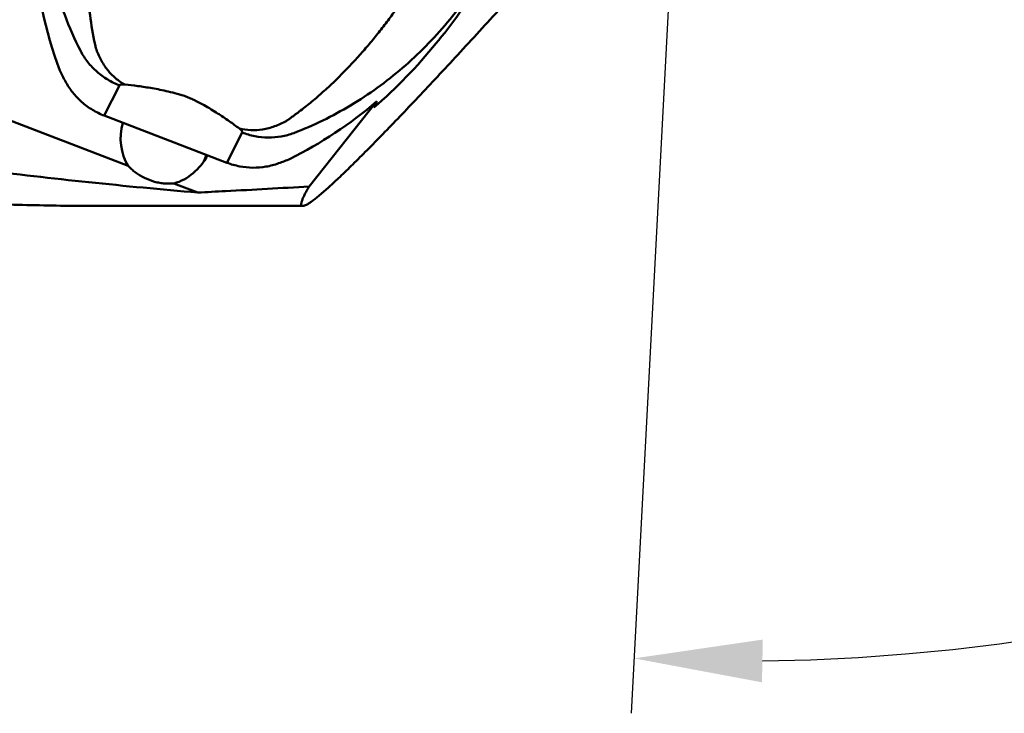
# Model space of a CAD drawing. Units: millimetres. Extents: x -232 to 208, y -30 to 85.
# Drawn here: x 133 to 160, y -30 to -11 of the extents above; entities that cross this region are included whole.
import ezdxf

# ---------------------------------------------------------------- set-up
doc = ezdxf.new("R2010")
doc.units = ezdxf.units.MM
for name, color, linetype, lineweight in [('1', 4, 'Continuous', 50), ('2', 7, 'Continuous', 25), ('nocut', 7, 'Continuous', 25)]:
    doc.layers.add(name, color=color, linetype=linetype, lineweight=lineweight)
doc.styles.add('simplex', font='txt.shx', dxfattribs={"height": 3.5})
doc.dimstyles.new('コピー - ISO-25', dxfattribs={"dimscale": 0, "dimtxt": 3.5, "dimasz": 3.5, "dimexe": 1.5, "dimexo": 0, "dimgap": 2.3, "dimtad": 1, "dimdec": 8, "dimdsep": 46, "dimtxsty": 'simplex', "dimcen": 0.09, "dimclrd": 256, "dimclre": 256, "dimclrt": 256, "dimadec": 0, "dimazin": 0, "dimtfac": 1, "dimtofl": 0, "dimtmove": 0, "dimatfit": 3, "dimfxl": 1, "dimtolj": 1, "dimlwd": -1, "dimlwe": -1, "dimarcsym": 0})

# ---------------------------------------------------------------- blocks, each defined once
blk = doc.blocks.new('*D15')
at = {"layer": '2'}
for p, q in [((158.655, 25.4), (207.633, 25.4)), ((151.687, 10.981), (149.554, -29.714))]:
    blk.add_line(p, q, dxfattribs=at)
blk.add_arc((152.443, 25.4), 53.69, 270.7357, 356.2643, dxfattribs=at)
for points in [[(206.602, 21.883), (205.436, 21.921), (206.133, 25.4)], [(153.144, -27.702), (153.121, -28.869), (149.633, -28.216)]]:
    blk.add_solid(points, dxfattribs=at)
at = {"layer": 'Defpoints', "color": 0}
for p in [(95.225, 25.4), (158.655, 25.4), (152.399, 24.558), (151.687, 10.981), (177.649, -22.005)]:
    blk.add_point(p, dxfattribs=at)
at = {"layer": '2', "insert": (188.867, -8.325), "char_height": 3.5, "attachment_point": 5, "rotation": 47.2039, "style": 'simplex'}
blk.add_mtext('\\A1;93%%d', dxfattribs=at)

msp = doc.modelspace()

# ---------------------------------------------------------------- linework, layer by layer
at = {"layer": '1'}
for p, q in [((129.92711091, -12.50960467), (135.83469226, -14.77861192)), ((135.18726842, -13.41087581), (135.60287484, -12.58597697)), ((140.77269284, -15.34206116), (142.62269649, -13.01775995)), ((142.53815542, -13.18555773), (142.62269649, -13.01775995)), ((138.53139628, -14.69530169), (135.18726842, -13.41087581)), ((138.9467228, -13.8709584), (138.53139629, -14.69530169)), ((137.90075528, -14.66132358), (137.96975274, -14.47958341)), ((137.99879292, -14.49073728), (137.95224472, -14.58312652)), ((137.08615579, -15.25927899), (137.73345919, -15.50789784)), ((140.60153628, -15.87476825), (135.01749248, -15.87476825))]:
    msp.add_line(p, q, dxfattribs=at)
at = {"layer": '1', "extrusion": (0, 0, -1)}
for centre, major_axis, ratio, start_param, end_param in [((143.54584195, -6.71117337), (-4.73245361, -10.747834), 0.8510916854, 0.7159401661, 1.0326446387), ((136.92798777, -4.36963035), (-4.73245361, -10.747834), 0.8510916854, 5.0171026256, 5.2296881357), ((137.01252884, -4.20183258), (-4.73245361, -10.747834), 0.8510916854, 5.2296881357, 5.4854181517), ((136.91980752, -13.86861742), (-0.5915567, -1.34347925), 0.8510916853, 0.5251848873, 1.3973651585), ((136.91980752, -13.86861742), (-0.5915567, -1.34347925), 0.8510916853, 4.8039915063, 5.6761734303)]:
    msp.add_ellipse(centre, major_axis=major_axis, ratio=ratio, start_param=start_param, end_param=end_param, dxfattribs=at)
at = {"layer": '1'}
for points, knots in [([(134.5423341, -11.65307043), (134.37875434, -11.33072355), (134.08818687, -10.66719187), (133.76325609, -9.63146284), (133.54935048, -8.56768096), (133.44672091, -7.48749963), (133.45518121, -6.4020723), (133.57453387, -5.32256934), (133.80375294, -4.26048976), (134.02860588, -3.57140186), (134.15844404, -3.23376576)], [0, 0, 0, 0, 0.125059086, 0.2499933006, 0.3748728535, 0.4997660576, 0.6247223929, 0.7497529832, 0.8748499111, 1, 1, 1, 1]), ([(135.28502623, -5.10286215), (135.12856342, -5.63111364), (134.87815762, -6.70320018), (134.72100594, -8.06724992), (134.69171899, -9.15680348), (134.71961087, -9.9686294), (134.80076332, -10.77474844), (134.89560886, -11.30632107), (134.95544318, -11.56926054)], [0, 0, 0, 0, 0.2527796791, 0.5038353705, 0.6285383171, 0.7526137204, 0.8762742578, 1, 1, 1, 1]), ([(144.27610476, -8.59224566), (144.2148782, -8.71791718), (144.0881149, -8.96682974), (143.88776802, -9.33423942), (143.67681777, -9.69450216), (143.45606909, -10.04752876), (143.22547705, -10.39269873), (142.98634062, -10.73033874), (142.7379798, -11.05943845), (142.48056205, -11.37947203), (142.21495989, -11.69044854), (141.85145394, -12.09127304), (141.47177056, -12.4729776), (141.1254887, -12.78875705), (140.92444153, -12.96225072), (140.77201557, -13.0887392), (140.61789451, -13.21183834), (140.48797061, -13.31160187), (140.38328803, -13.38957542), (140.30457708, -13.44708781), (140.22556308, -13.50360588), (140.17247207, -13.54050664), (140.14612482, -13.5591118)], [0, 0, 0, 0, 0.0642625237, 0.1283838155, 0.1923515249, 0.2561479051, 0.3197568944, 0.3831501299, 0.4463218703, 0.5092586905, 0.57192637, 0.6342924866, 0.7579776482, 0.819226016, 0.8496909347, 0.8800459945, 0.9102744273, 0.9403602649, 0.9553429996, 0.9702785251, 0.9851728206, 1, 1, 1, 1]), ([(140.60149821, -15.87481311), (140.60795241, -15.87481312), (140.62225555, -15.87298366), (140.65560548, -15.8633748), (140.70563158, -15.83973704), (140.7747507, -15.79793774), (140.85730341, -15.74027213), (140.95305251, -15.66694689), (141.10793858, -15.54030387), (141.33140664, -15.34346779), (141.6330736, -15.0623489), (141.97971797, -14.72625849), (142.36834679, -14.33847659), (142.79580726, -13.90235089), (143.25910652, -13.42130802), (143.75521947, -12.89871134), (144.28136155, -12.33780198), (145.03715679, -11.52373209), (146.03775363, -10.43133823), (146.84880376, -9.53366148), (147.26810413, -9.06702443)], [0, 0, 0, 0, 0.0020271214, 0.0044942289, 0.0108794009, 0.0193189439, 0.0298549819, 0.0424856029, 0.0571908166, 0.0926839097, 0.1359913392, 0.1866917501, 0.2443200101, 0.3084175527, 0.3784888782, 0.4540803595, 0.5347338254, 0.6200303325, 0.8029647816, 1, 1, 1, 1]), ([(145.55295689, -9.42947649), (145.25743306, -9.93444627), (144.58203274, -10.89533054), (143.34863171, -12.14592474), (141.93413359, -13.16878223), (140.89138156, -13.68045687), (140.35553849, -13.88650311)], [0, 0, 0, 0, 0.2518849557, 0.5029030028, 0.7528487563, 1, 1, 1, 1]), ([(145.57093245, -9.4399465), (145.40822442, -9.76289075), (145.04600049, -10.39107089), (144.61535994, -10.97447378), (144.3844853, -11.25301845)], [0, 0, 0, 0, 0.4998821531, 1, 1, 1, 1]), ([(144.3844853, -11.25301845), (144.35837172, -11.28452386), (144.30803539, -11.34546534), (144.25801637, -11.40667064), (144.23415529, -11.43640085)], [0, 0, 0, 0, 0.517708534, 1, 1, 1, 1]), ([(134.54233622, -11.65306913), (134.59848219, -11.75775533), (134.73100504, -11.95941803), (134.98103262, -12.22244063), (135.27422747, -12.43703403), (135.49156189, -12.54322362), (135.60287473, -12.58597718)], [0, 0, 0, 0, 0.2473502376, 0.4993650552, 0.7517151322, 1, 1, 1, 1]), ([(135.74290665, -12.56273424), (135.65430919, -12.5145031), (135.48249868, -12.39513509), (135.26139048, -12.16325304), (135.08046939, -11.88404178), (134.99178985, -11.67664569), (134.95544546, -11.56926102)], [0, 0, 0, 0, 0.2335938614, 0.4803697789, 0.7374754216, 1, 1, 1, 1]), ([(135.18726842, -13.41087581), (135.07497478, -13.36774562), (134.85761803, -13.26133587), (134.56538008, -13.0470625), (134.31594108, -12.78498897), (134.18330914, -12.58346692), (134.1267277, -12.47796949)], [0, 0, 0, 0, 0.2504723883, 0.5008122416, 0.7507327459, 1, 1, 1, 1]), ([(135.60287484, -12.58597697), (135.60436531, -12.58301813), (135.60890272, -12.57726336), (135.61886573, -12.57077309), (135.6319999, -12.56581225), (135.65564737, -12.56072438), (135.69322378, -12.55897253), (135.7250821, -12.56099511), (135.74290669, -12.56273424)], [0, 0, 0, 0, 0.0673618762, 0.1452978172, 0.2390825914, 0.3513712121, 0.6358632462, 1, 1, 1, 1]), ([(138.87064312, -13.76429344), (138.77904366, -13.69473048), (138.58400467, -13.55196076), (138.32600087, -13.37836771), (138.0963531, -13.23564061), (137.90147456, -13.12233636), (137.72433284, -13.02793688), (137.56801642, -12.95270948), (137.43973473, -12.89768654), (137.30693435, -12.85224554), (137.13748827, -12.80224484), (136.93780147, -12.75187258), (136.71057382, -12.70298842), (136.43460669, -12.65159206), (136.11384689, -12.60304362), (135.8628737, -12.57444085), (135.74290669, -12.56273424)], [0, 0, 0, 0, 0.1011868506, 0.2125899723, 0.2734743188, 0.3390293681, 0.4108734143, 0.4499876825, 0.4916251585, 0.5335814236, 0.5733779056, 0.6470311387, 0.7146879878, 0.7778253865, 0.8939592749, 1, 1, 1, 1]), ([(140.146124, -13.55910903), (140.04570183, -13.61464763), (139.8373118, -13.70926147), (139.50988828, -13.79435164), (139.18346011, -13.81664615), (138.97121048, -13.78864141), (138.87064303, -13.76429337)], [0, 0, 0, 0, 0.2608108401, 0.5174007963, 0.7648345962, 1, 1, 1, 1]), ([(138.87064312, -13.76429344), (138.88420877, -13.77459546), (138.90750087, -13.79368409), (138.93192405, -13.81933976), (138.94390233, -13.83830497), (138.94873421, -13.85029288), (138.95001774, -13.86137859), (138.94816823, -13.86808873), (138.9467228, -13.8709584)], [0, 0, 0, 0, 0.3691928928, 0.6523396584, 0.7622785276, 0.8535993807, 0.9303588859, 1, 1, 1, 1]), ([(138.9467228, -13.87095841), (139.05794379, -13.9136766), (139.29015143, -13.98019982), (139.6509457, -14.01683929), (140.01172532, -13.98841681), (140.24428071, -13.92690602), (140.35554332, -13.88649317)], [0, 0, 0, 0, 0.2486578941, 0.5010882921, 0.7529447287, 1, 1, 1, 1]), ([(139.94021587, -14.71083705), (139.82810762, -14.75155703), (139.59558905, -14.81288671), (139.23589996, -14.841007), (138.87600899, -14.80478092), (138.64361327, -14.73840243), (138.53139628, -14.69530169)], [0, 0, 0, 0, 0.2489330801, 0.498684478, 0.7491152193, 1, 1, 1, 1]), ([(131.77288679, -14.88478891), (132.76908984, -15.00760326), (134.75394891, -15.23544288), (136.74289505, -15.42491271), (137.73345919, -15.50789784)], [0, 0, 0, 0, 0.5024303988, 1, 1, 1, 1]), ([(136.83799053, -15.2621625), (136.79143477, -15.2585174), (136.69685255, -15.24626448), (136.50691125, -15.20370323), (136.32163861, -15.13328019), (136.15001164, -15.03869513), (136.03224222, -14.95910621), (135.9269347, -14.87270259), (135.86393083, -14.81029369), (135.83469226, -14.77861192)], [0, 0, 0, 0, 0.1230530936, 0.2508396773, 0.5124105259, 0.6415559888, 0.766697937, 0.8863973863, 1, 1, 1, 1]), ([(137.08615579, -15.25927899), (137.04608458, -15.26345507), (136.96328589, -15.26835182), (136.88038718, -15.26548196), (136.83799053, -15.2621625)], [0, 0, 0, 0, 0.4864868614, 1, 1, 1, 1]), ([(137.73345919, -15.50789784), (137.98697863, -15.49557186), (139.00030193, -15.44491527), (140.01332301, -15.38818765), (140.77269284, -15.34206116)], [0, 0, 0, 0, 0.2501693358, 1, 1, 1, 1]), ([(140.60149821, -15.87481311), (140.59618211, -15.87481311), (140.58616074, -15.87376967), (140.57283444, -15.8672047), (140.56357106, -15.8557235), (140.55858746, -15.84019873), (140.55731509, -15.82090705), (140.55954525, -15.79766466), (140.56524441, -15.77036399), (140.57845144, -15.72526451), (140.60466499, -15.65872189), (140.64789875, -15.56724241), (140.70495437, -15.45946862), (140.74878137, -15.38290487), (140.77285006, -15.34186362)], [0, 0, 0, 0, 0.026245609, 0.0489468977, 0.0714191772, 0.0970495338, 0.1282252622, 0.1662958623, 0.2119928715, 0.2657253368, 0.3981310344, 0.5645109992, 0.7651060073, 1, 1, 1, 1]), ([(135.01749816, -15.87476825), (134.40850596, -15.87476828), (133.17643858, -15.8578601), (131.94498536, -15.81775082), (131.32241948, -15.79288931)], [0, 0, 0, 0, 0.4942900676, 1, 1, 1, 1])]:
    msp.add_open_spline(points, degree=3, knots=knots, dxfattribs=at)
for points in [[(134.1267277, -12.47796949), (134.07333477, -12.37841711), (134.02162161, -12.27794534), (133.97163602, -12.17663925)], [(140.25551581, -14.59017669), (140.15111888, -14.63218794), (140.04598774, -14.67241863), (139.94021587, -14.71083705)]]:
    msp.add_open_spline(points, degree=3, dxfattribs=at)
at = {"layer": 'nocut'}
msp.add_line((140.60153628, -15.875), (135.01749248, -15.875), dxfattribs=at)
for points, knots in [([(140.60149821, -15.87504485), (140.60795241, -15.87504487), (140.62225555, -15.87321541), (140.65560548, -15.86360654), (140.70563158, -15.83996878), (140.7747507, -15.79816949), (140.85730341, -15.74050387), (140.95305251, -15.66717864), (141.10793858, -15.54053561), (141.33140664, -15.34369954), (141.6330736, -15.06258064), (141.97971797, -14.72649024), (142.36834679, -14.33870834), (142.79580726, -13.90258264), (143.25910652, -13.42153977), (143.75521947, -12.89894309), (144.28136155, -12.33803372), (145.03715679, -11.52396384), (146.03775363, -10.43156998), (146.84880376, -9.53389322), (147.26810413, -9.06725618)], [0, 0, 0, 0, 0.0020271214, 0.0044942289, 0.0108794009, 0.0193189439, 0.0298549819, 0.0424856029, 0.0571908166, 0.0926839097, 0.1359913392, 0.1866917501, 0.2443200101, 0.3084175527, 0.3784888782, 0.4540803595, 0.5347338254, 0.6200303325, 0.8029647816, 1, 1, 1, 1]), ([(135.01749816, -15.875), (134.40850596, -15.87500003), (133.17643858, -15.85809185), (131.94498536, -15.81798257), (131.32241948, -15.79312105)], [0, 0, 0, 0, 0.4942900676, 1, 1, 1, 1])]:
    msp.add_open_spline(points, degree=3, knots=knots, dxfattribs=at)

# ---------------------------------------------------------------- dimensions: what is measured, and where the dimension line sits
at = {"layer": '2'}
dim = msp.add_angular_dim_2l(base=(177.64870229, -22.00535756), line1=((158.65517493, 25.4), (95.22482028, 25.4)), line2=((151.68717655, 10.98133876), (152.39870609, 24.55813124)), dimstyle='コピー - ISO-25', override={"dimscale": 1}, dxfattribs=at)
dim.commit()
dim.dimension.update_dxf_attribs({"geometry": '*D15', "text_midpoint": (191.83920081, -11.07642791), "dimtype": 162})

doc.saveas('drawing.dxf')
